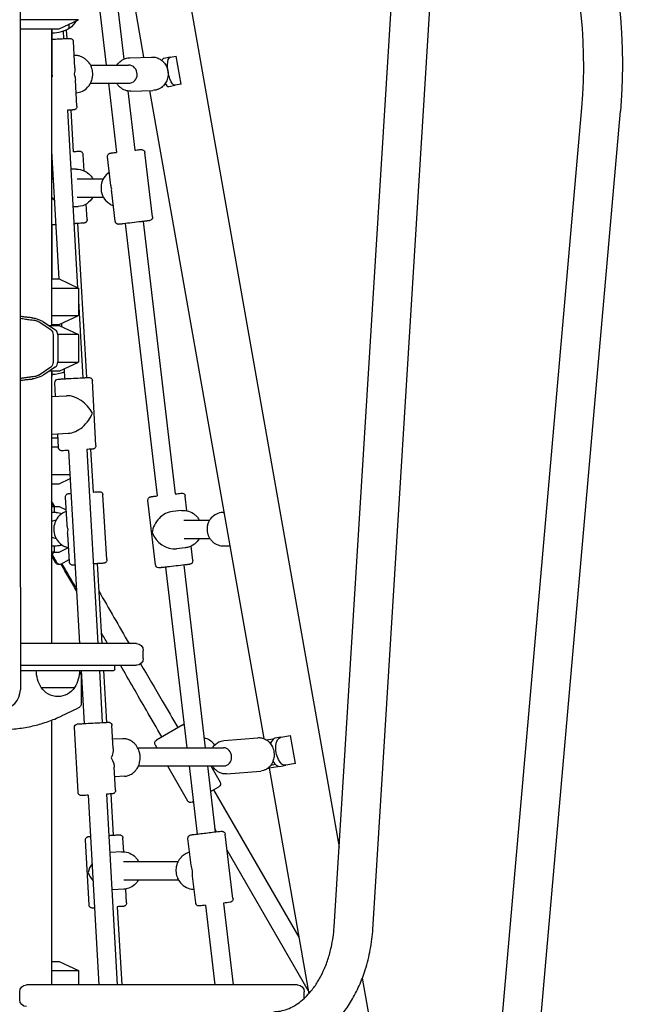
# Model space of a CAD drawing. Units: millimetres. Extents: x 0 to 29700, y 0 to 21000.
# Drawn here: x 25674 to 26215, y 2869 to 3734 of the extents above; entities that cross this region are included whole.
import ezdxf

# ---------------------------------------------------------------- set-up
doc = ezdxf.new("R2010")
doc.units = ezdxf.units.MM
doc.header["$LTSCALE"] = 15
doc.layers.add('P001', color=131, linetype='Continuous')

msp = doc.modelspace()

# ---------------------------------------------------------------- linework, layer by layer
at = {"layer": 'P001'}
for p, q in [((25674.37, 3235.03), (25674.37, 4255.03)), ((25756.81, 4127.54), (25954.46, 3006.61)), ((25716.37, 3978.03), (25749.89, 3694.03)), ((25735.1, 3970.78), (25782.69, 3700.92)), ((25950.11, 2936.23), (26013.21, 3956.07)), ((25984.02, 2933.82), (26047.14, 3953.97)), ((25744.28, 3878.03), (25765.37, 3699.33)), ((25725.37, 3733.95), (25674.37, 3733.95)), ((25708.37, 3726.03), (25725.37, 3733.95)), ((25717.37, 3726.33), (25717.37, 3730.22)), ((25674.37, 3726.03), (25708.37, 3726.03)), ((25701.87, 3726.03), (25701.87, 3465.03)), ((25702.37, 3722.61), (25702.37, 3726.03)), ((25702.37, 3691.19), (25702.37, 3722.61)), ((25711.92, 3723.75), (25712.29, 3717.29)), ((25714.66, 3724.88), (25715.09, 3717.43)), ((25722.21, 3691.65), (25720.94, 3714.72)), ((25770.49, 3700.52), (25789.69, 3701.15)), ((25805.94, 3700.89), (25800.34, 3699.9)), ((25805.94, 3700.89), (25811.38, 3701.85)), ((25815.72, 3677.23), (25811.38, 3701.85)), ((25702.37, 3685.19), (25702.37, 3691.19)), ((25735.98, 3694.03), (25769.4, 3694.03)), ((25724.07, 3657.81), (25722.8, 3680.88)), ((25735.97, 3678.03), (25769.45, 3678.03)), ((25751.78, 3678.03), (25758.94, 3617.3)), ((25768.68, 3671.34), (25774.83, 3619.19)), ((25771.44, 3671.14), (25790.65, 3671.76)), ((25787.85, 3671.67), (25888.27, 3102.11)), ((25799.13, 3674.31), (25797.77, 3674.07)), ((25799.13, 3674.31), (25799.01, 3675)), ((25801.11, 3677.19), (25801.9, 3677.33)), ((25804.68, 3675.28), (25810.28, 3676.27)), ((25815.72, 3677.23), (25810.28, 3676.27)), ((25715.86, 3654.35), (25724.7, 3498.41)), ((25718.76, 3654.49), (25720.89, 3617.76)), ((26078.43, 2636.73), (26167.66, 3656.51)), ((26112.26, 2633.33), (26201.53, 3653.54)), ((25701.87, 3618.32), (25708.24, 3506.03)), ((25730.45, 3601.11), (25729.59, 3615.29)), ((25753.95, 3588.09), (25750.94, 3613.32)), ((25790.46, 3560.63), (25783.71, 3617.23)), ((25723.42, 3602.55), (25718.8, 3602.43)), ((25724.35, 3594.03), (25747.23, 3594.03)), ((25724.36, 3578.03), (25747.29, 3578.03)), ((25757.69, 3556.72), (25754.68, 3581.96)), ((25724.21, 3569.56), (25720.67, 3569.47)), ((25733.06, 3558.39), (25732.23, 3571.92)), ((25702.37, 3531.05), (25702.37, 3553.66)), ((25724.56, 3554.79), (25732.45, 3419.37)), ((25766.33, 3554.7), (25794.58, 3315.32)), ((25782.22, 3556.59), (25810.47, 3317.16)), ((25702.37, 3506.03), (25702.37, 3531.05)), ((25701.87, 3506.03), (25708.37, 3506.03)), ((25708.37, 3506.03), (25725.37, 3498.1)), ((25701.87, 3498.1), (25725.37, 3498.1)), ((25725.37, 3498.1), (25725.37, 3473.95)), ((25725.37, 3486.54), (25729.19, 3419.2)), ((25701.87, 3473.95), (25725.37, 3473.95)), ((25708.37, 3466.03), (25725.37, 3473.95)), ((25701.11, 3461.37), (25690.93, 3468.12)), ((25694.86, 3468.22), (25705.18, 3461.37)), ((25699.68, 3465.03), (25708.37, 3465.03)), ((25701.87, 3466.03), (25708.37, 3466.03)), ((25702.37, 3466.03), (25702.37, 3465.03)), ((25708.37, 3465.03), (25725.37, 3457.1)), ((25710.46, 3467), (25710.63, 3463.97)), ((25703.14, 3456.85), (25703.14, 3433.2)), ((25725.37, 3457.1), (25707.22, 3457.1)), ((25707.22, 3456.85), (25707.22, 3433.2)), ((25725.37, 3457.1), (25725.37, 3432.95)), ((25690.93, 3421.93), (25701.11, 3428.68)), ((25705.18, 3428.68), (25694.86, 3421.83)), ((25707.22, 3432.95), (25725.37, 3432.95)), ((25708.37, 3425.03), (25725.37, 3432.95)), ((25708.37, 3425.03), (25699.68, 3425.03)), ((25701.87, 3425.03), (25701.87, 3185.53)), ((25702.37, 3422.03), (25702.37, 3425.03)), ((25702.37, 3422.03), (25702.37, 3425.03)), ((25712.72, 3427.05), (25713.22, 3418.33)), ((25705.38, 3402.95), (25704.73, 3414.82)), ((25740.81, 3359.72), (25737.68, 3416.63)), ((25701.87, 3402.78), (25714.92, 3403.41)), ((25702.38, 3369.77), (25716.5, 3370.45)), ((25707.86, 3357.9), (25707.2, 3370)), ((25707.42, 3366.03), (25701.87, 3366.03)), ((25707.85, 3358.1), (25701.87, 3358.1)), ((25716.79, 3355.39), (25726.42, 3185.53)), ((25732.76, 3356.27), (25742.45, 3185.53)), ((25736.11, 3356.43), (25738.31, 3318.73)), ((25718, 3333.95), (25701.87, 3333.95)), ((25701.87, 3326.03), (25708.37, 3326.03)), ((25708.37, 3326.03), (25718.19, 3330.6)), ((25750.38, 3259.36), (25746.92, 3316.25)), ((25820.74, 3302.3), (25819.26, 3315.15)), ((25704.53, 3306.03), (25701.87, 3310.63)), ((25701.87, 3308.34), (25704.19, 3306.03)), ((25701.87, 3306.03), (25704.19, 3306.03)), ((25704.19, 3306.03), (25708.37, 3306.03)), ((25704.19, 3306.03), (25704.19, 3300.73)), ((25708.37, 3306.03), (25714.66, 3303.1)), ((25715.46, 3289.93), (25713.98, 3314.25)), ((25793.01, 3254.75), (25786.47, 3311.37)), ((25705.76, 3300.73), (25701.87, 3300.73)), ((25815.82, 3302.56), (25808.21, 3301.76)), ((25852.49, 3300.84), (25853.23, 3300.86)), ((25818.1, 3294.03), (25840.64, 3294.03)), ((25717.44, 3257.35), (25715.96, 3281.66)), ((25818.19, 3278.03), (25840.81, 3278.03)), ((25853.09, 3271.45), (25858.4, 3271.56)), ((25705.76, 3271.33), (25701.87, 3271.33)), ((25704.19, 3266.03), (25701.87, 3266.03)), ((25701.87, 3263.71), (25704.19, 3266.03)), ((25705.66, 3256.33), (25701.87, 3262.89)), ((25706.66, 3256.33), (25702.21, 3264.05)), ((25704.19, 3271.33), (25704.19, 3266.03)), ((25704.19, 3266.03), (25708.37, 3266.03)), ((25708.37, 3266.03), (25716.64, 3269.88)), ((25819.26, 3269.73), (25811.65, 3268.94)), ((25825.79, 3258.53), (25824.34, 3271.15)), ((25710.08, 3255.41), (25717.31, 3259.59)), ((25741.97, 3255.84), (25746.06, 3185.53)), ((25817.86, 3254.57), (25836.81, 3094.03)), ((25801.97, 3252.73), (25820.69, 3094.03)), ((25674.37, 3235.03), (25674.37, 3145.03)), ((25776.37, 3185.53), (25674.37, 3185.53)), ((25782.37, 3172.53), (25782.37, 3179.53)), ((25674.37, 3166.53), (25776.37, 3166.53)), ((25674.37, 3162.03), (25756.37, 3162.03)), ((25727.75, 3162.03), (25730.4, 3115.27)), ((25743.78, 3162.03), (25746.38, 3116.15)), ((25747.43, 3162.03), (25750.09, 3116.34)), ((25757.37, 3163.03), (25757.37, 3166.53)), ((25727.87, 3156.85), (25727.87, 3133.2)), ((25692.68, 3147.03), (25722.07, 3147.03)), ((25710.59, 3121.93), (25724.99, 3128.68)), ((25701.87, 3118.22), (25701.87, 2885.53)), ((25710.59, 3121.93), (25710.39, 3121.83)), ((25725.07, 3054.85), (25721.94, 3111.77)), ((25756, 3093.45), (25754.89, 3113.58)), ((25817.25, 3114.29), (25793.87, 3100.79)), ((25764.16, 3101.93), (25755.55, 3101.51)), ((25853.07, 3100.33), (25883.06, 3102.86)), ((25890.55, 3100.97), (25896.12, 3101.95)), ((25893.09, 3098.88), (25894.8, 3099.18)), ((25896.23, 3101.33), (25896.12, 3101.95)), ((25903.17, 3103.2), (25898.05, 3102.29)), ((25903.17, 3103.2), (25911.74, 3104.71)), ((25916.08, 3080.09), (25911.74, 3104.71)), ((25777.41, 3094.03), (25852.86, 3094.03)), ((25792.77, 3096.69), (25794.31, 3094.03)), ((25758.02, 3056.67), (25756.91, 3076.8)), ((25778.14, 3078.03), (25853.2, 3078.03)), ((25803.55, 3078.03), (25821.27, 3047.33)), ((25822.58, 3078.03), (25829.65, 3018.15)), ((25838.69, 3078.03), (25845.54, 3020.05)), ((25841.65, 3078.03), (25849.85, 3063.83)), ((25855.54, 3071.04), (25885.52, 3073.56)), ((25891.42, 3075.74), (25893.01, 3076.02)), ((25892.88, 3076), (25927.82, 2877.83)), ((25900.46, 3077.33), (25893.01, 3076.02)), ((25894.51, 3078.82), (25898.27, 3079.48)), ((25900.46, 3077.33), (25900.36, 3077.95)), ((25902.4, 3077.67), (25907.51, 3078.58)), ((25916.08, 3080.09), (25907.51, 3078.58)), ((25765.79, 3068.97), (25757.37, 3068.56)), ((25841.36, 3055.46), (25848.75, 3059.73)), ((25844.2, 3057.11), (25919.08, 2927.42)), ((25733.97, 3052.34), (25743.44, 2885.53)), ((25749.95, 3053.22), (25759.46, 2885.53)), ((25753.76, 3053.41), (25755.87, 3017.18)), ((25825.37, 3046.23), (25826.27, 3046.76)), ((25846.75, 3020.2), (25845.2, 3022.88)), ((25734.69, 2955.92), (25731.58, 3012.84)), ((25765.19, 3002.59), (25764.53, 3014.64)), ((25824.46, 2990.68), (25821.65, 3014.16)), ((25861.2, 2961.5), (25854.41, 3018.09)), ((25927.33, 2880.64), (25856.1, 3004)), ((25763.35, 3002.6), (25753.56, 3002.04)), ((25765.11, 2994.03), (25812.97, 2994.03)), ((25765.19, 2978.03), (25813.17, 2978.03)), ((25828.43, 2957.57), (25825.62, 2981.05)), ((25765.24, 2969.65), (25755.45, 2969.09)), ((25767.64, 2957.72), (25766.98, 2969.85)), ((25759.53, 2954.28), (25763.53, 2885.53)), ((25837.03, 2955.58), (25845.3, 2885.53)), ((25852.92, 2957.48), (25861.41, 2885.53)), ((25701.87, 2906.03), (25708.37, 2906.03)), ((25708.37, 2906.03), (25725.37, 2898.1)), ((25701.87, 2898.1), (25725.37, 2898.1)), ((25725.37, 2898.1), (25725.37, 2885.53)), ((25974.78, 2891.37), (26031.44, 2570.05)), ((25917.79, 2885.53), (25679.79, 2885.53)), ((25673.79, 2872.53), (25673.79, 2879.53)), ((25923.79, 2873.75), (25923.79, 2879.53))]:
    msp.add_line(p, q, dxfattribs=at)
for points in [[(25702.37, 3716.75, -0.000321), (25708.27, 3717.07, -0.000694), (25714.16, 3717.39, -0.000126), (25715.74, 3717.47, -0.001897), (25717.32, 3717.54, -0.000139), (25717.65, 3717.55, -0.014805), (25717.98, 3717.56, -0.125184), (25719.42, 3717.17, -0.12684), (25720.5, 3716.13, -0.040363), (25720.72, 3715.7, -0.039603), (25720.86, 3715.25, -0.022172), (25720.91, 3714.99, -0.022049), (25720.94, 3714.72)], [(25723.42, 3669.64, 0.095351), (25728.92, 3671.15, 0.091281), (25733.51, 3674.56, 0.044925), (25735.29, 3676.86, 0.043632), (25736.64, 3679.44, 0.048681), (25737.6, 3682.59, 0.047759), (25737.95, 3685.87, 0.033731), (25737.81, 3688.19, 0.033673), (25737.37, 3690.47, 0.038708), (25736.49, 3692.96, 0.039349), (25735.24, 3695.28, 0.009854), (25734.87, 3695.83, 0.00996), (25734.49, 3696.36, 0.024902), (25733.44, 3697.6, 0.025143), (25732.27, 3698.73, 0.04537), (25729.94, 3700.42, 0.046643), (25727.34, 3701.66, 0.0479), (25724.52, 3702.4, 0.048504), (25721.61, 3702.58)], [(25759.27, 3694.03, -0.085124), (25762.57, 3697.64, -0.089869), (25766.89, 3699.91, -0.033851), (25768.67, 3700.34, -0.034056), (25770.49, 3700.52)], [(25789.69, 3701.15, -0.02085), (25790.81, 3701.14, -0.020604), (25791.92, 3701.03, -0.067479), (25795.44, 3700.07, -0.065423), (25798.57, 3698.21, -0.020106), (25799.45, 3697.47, -0.01974), (25800.26, 3696.66, -0.039805), (25801.69, 3694.85, -0.038662), (25802.82, 3692.83, -0.043797), (25803.72, 3690.34, -0.043025), (25804.17, 3687.74, -0.033758), (25804.21, 3685.67, -0.033694), (25803.97, 3683.61, -0.038728), (25803.37, 3681.34, -0.039346), (25802.41, 3679.19, -0.034546), (25801.33, 3677.48, -0.035303), (25800.01, 3675.93, -0.045349), (25798.06, 3674.26, -0.046586), (25795.83, 3672.98, -0.049267), (25793.3, 3672.11, -0.049871), (25790.65, 3671.76)], [(25771.44, 3671.14, -0.094137), (25766.48, 3671.92, -0.090595), (25762.12, 3674.43, -0.041059), (25760.45, 3676.11, -0.040079), (25759.08, 3678.03)], [(25724.07, 3657.81, -0.020631), (25724.08, 3657.57, -0.020095), (25724.06, 3657.32, -0.090655), (25723.75, 3656.29, -0.090319), (25723.1, 3655.43, -0.040412), (25722.72, 3655.14, -0.039236), (25722.3, 3654.91, -0.04411), (25721.82, 3654.74, -0.037805), (25721.32, 3654.65, -0.003821), (25721.21, 3654.64, -0.001336), (25721.11, 3654.63, -0.002796), (25720.56, 3654.6, -0.000269), (25720.01, 3654.56, -0.000951), (25717.93, 3654.44, -0.000223), (25715.86, 3654.32)], [(25729.59, 3615.29, 0.020435), (25729.56, 3615.52, 0.01922), (25729.52, 3615.76, 0.063743), (25729.26, 3616.47, 0.063208), (25728.83, 3617.1, 0.061064), (25728.3, 3617.57, 0.056137), (25727.67, 3617.91, 0.019995), (25727.5, 3617.97, 0.012524), (25727.32, 3618.01, 0.031919), (25726.95, 3618.08, 0.026654), (25726.57, 3618.11, 0.008144), (25726.37, 3618.11, 0.002403), (25726.17, 3618.1, 0.003242), (25725.66, 3618.08, 0.000763), (25725.16, 3618.06, 0.001888), (25723.02, 3617.95, 0.000456), (25720.89, 3617.83)], [(25774.82, 3619.23, -0.000217), (25776.99, 3619.48, -0.00097), (25779.15, 3619.73, 0.000266), (25779.76, 3619.79, -0.00582), (25780.38, 3619.86, -0.027482), (25780.81, 3619.87, -0.037721), (25781.24, 3619.83, -0.098838), (25782.33, 3619.41, -0.098503), (25783.18, 3618.6, -0.040365), (25783.43, 3618.18, -0.039605), (25783.6, 3617.74, -0.021838), (25783.67, 3617.49, -0.021719), (25783.71, 3617.23)], [(25701.97, 3616.66, 0.00006), (25701.92, 3616.66, 0.000061), (25701.87, 3616.65)], [(25750.94, 3613.32, -0.020631), (25750.92, 3613.56, -0.020095), (25750.92, 3613.81, -0.090655), (25751.16, 3614.86, -0.090319), (25751.76, 3615.76, -0.040412), (25752.12, 3616.07, -0.039245), (25752.52, 3616.33, -0.044098), (25752.99, 3616.53, -0.037861), (25753.49, 3616.65, -0.003796), (25753.59, 3616.66, -0.001332), (25753.7, 3616.68, -0.00278), (25754.23, 3616.75, -0.000268), (25754.77, 3616.82, -0.000957), (25756.85, 3617.08, -0.000219), (25758.94, 3617.33)], [(25723.42, 3602.55, -0.109417), (25730.23, 3601.21, -0.107552), (25735.86, 3597.14, -0.029011), (25737.05, 3595.64, -0.028819), (25738.06, 3594.03)], [(25752.55, 3599.85, 0.106058), (25747.78, 3594.96, 0.103885), (25745.4, 3588.56, 0.111353), (25745.94, 3581.2, 0.112405), (25749.6, 3574.8, 0.059656), (25752.56, 3572.27, 0.060386), (25756.05, 3570.51)], [(25738.04, 3578.03, -0.121701), (25732.7, 3572.22, -0.124187), (25725.27, 3569.62, -0.008273), (25724.74, 3569.58, -0.008311), (25724.21, 3569.56)], [(25733.06, 3558.39, -0.020435), (25733.06, 3558.16, -0.01922), (25733.05, 3557.92, -0.063743), (25732.88, 3557.17, -0.063208), (25732.53, 3556.5, -0.061064), (25732.06, 3555.97, -0.056137), (25731.47, 3555.56, -0.019995), (25731.31, 3555.48, -0.012524), (25731.14, 3555.41, -0.031919), (25730.78, 3555.3, -0.026654), (25730.41, 3555.23, -0.008144), (25730.21, 3555.2, -0.002403), (25730.01, 3555.18, -0.003242), (25729.51, 3555.14, -0.000763), (25729, 3555.1, -0.002299), (25725.98, 3554.89, -0.00041), (25722.95, 3554.69, -0.000243), (25722.23, 3554.64, -0.000231), (25721.51, 3554.6)], [(25790.46, 3560.63, -0.188914), (25789.91, 3558.52, -0.187444), (25788.07, 3557.33, -0.012697), (25787.88, 3557.3, -0.003155), (25787.7, 3557.27, -0.00278), (25787.16, 3557.2, -0.000268), (25786.63, 3557.13, -0.001188), (25783.54, 3556.75, -0.000191), (25780.44, 3556.37, -0.000475), (25772.55, 3555.43, -0.000818), (25764.65, 3554.5, -0.000237), (25763.45, 3554.36, -0.000669), (25762.24, 3554.23), (25761.02, 3554.09, -0.039843), (25760.43, 3554.09, -0.051116), (25759.86, 3554.19, -0.148212), (25758.39, 3555.13, -0.148402), (25757.69, 3556.72)], [(25705.54, 3553.66, -0.000172), (25704.49, 3553.6, -0.006031), (25703.44, 3553.56, -0.015284), (25703, 3553.57, -0.036915), (25702.57, 3553.61, -0.030416), (25702.22, 3553.7, -0.030636), (25701.87, 3553.83)], [(25684.62, 3471.96, -0.008396), (25681.49, 3472.21, -0.006119), (25678.37, 3472.54, -0.003405), (25676.37, 3472.79, -0.002821), (25674.37, 3473.07)], [(25686.81, 3469.55, -0.009524), (25682.91, 3469.98, -0.006544), (25679.02, 3470.53, -0.003451), (25676.69, 3470.9, -0.002707), (25674.37, 3471.31)], [(25684.62, 3471.96, -0.015757), (25686.33, 3471.65, -0.014016), (25688.01, 3471.24, -0.013515), (25689.57, 3470.76, -0.01499), (25691.11, 3470.19, -0.015891), (25692.48, 3469.59, -0.020338), (25693.8, 3468.89, -0.005806), (25694.11, 3468.7, -0.00686), (25694.42, 3468.5)], [(25690.78, 3468.22, 0.028442), (25690.03, 3468.62, 0.019873), (25689.25, 3468.95, 0.020907), (25688.35, 3469.25, 0.025026), (25687.43, 3469.47, 0.00996), (25687.12, 3469.52, 0.011903), (25686.81, 3469.55)], [(25674.37, 3418.74, -0.004885), (25678.38, 3419.42, -0.007149), (25682.4, 3420.01, -0.004586), (25684.6, 3420.28, -0.005605), (25686.81, 3420.5)], [(25694.42, 3421.55, -0.020047), (25693.4, 3420.94, -0.014069), (25692.34, 3420.4, -0.020083), (25690.64, 3419.67, -0.015408), (25688.9, 3419.08, -0.01607), (25687.03, 3418.56, -0.016506), (25685.12, 3418.17, -0.002474), (25684.87, 3418.13, -0.002517), (25684.62, 3418.09)], [(25686.81, 3420.5, 0.022469), (25687.42, 3420.58, 0.015645), (25688.02, 3420.71, 0.022535), (25688.97, 3420.99, 0.023637), (25689.88, 3421.36, 0.013913), (25690.34, 3421.58, 0.017909), (25690.78, 3421.83)], [(25704.73, 3414.82, -0.18886), (25705.41, 3416.89, -0.187373), (25707.32, 3417.96, -0.012794), (25707.51, 3417.98, -0.003154), (25707.7, 3417.99, -0.002796), (25708.24, 3418.03, -0.000269), (25708.79, 3418.06, -0.001189), (25711.91, 3418.25, -0.000195), (25715.03, 3418.43, -0.000479), (25722.96, 3418.87, -0.000832), (25730.9, 3419.29, -0.00024), (25732.11, 3419.35, -0.000684), (25733.31, 3419.41), (25734.53, 3419.47, -0.039883), (25735.11, 3419.43, -0.050591), (25735.68, 3419.3, -0.14832), (25737.08, 3418.27, -0.14851), (25737.68, 3416.63)], [(25674.37, 3416.98, -0.005647), (25678.26, 3417.5, -0.008553), (25682.15, 3417.9, -0.00314), (25683.38, 3418, -0.0034), (25684.62, 3418.09)], [(25702.38, 3369.77, -0.004511), (25702.13, 3369.76, -0.00451), (25701.87, 3369.75)], [(25740.81, 3359.72, -0.020631), (25740.82, 3359.47, -0.020095), (25740.8, 3359.23, -0.090655), (25740.49, 3358.2, -0.090319), (25739.84, 3357.34, -0.040412), (25739.46, 3357.04, -0.039236), (25739.04, 3356.81, -0.04411), (25738.56, 3356.65, -0.037805), (25738.06, 3356.56, -0.003821), (25737.95, 3356.55, -0.001336), (25737.85, 3356.54, -0.002796), (25737.3, 3356.5, -0.000269), (25736.75, 3356.47, -0.000928), (25734.76, 3356.35, -0.000225), (25732.76, 3356.23)], [(25716.79, 3355.35, -0.000217), (25714.51, 3355.23, -0.00102), (25712.23, 3355.12, 0.000302), (25711.62, 3355.09, -0.006093), (25711.01, 3355.07, -0.033923), (25710.51, 3355.09, -0.044161), (25710.01, 3355.19, -0.0919), (25709.03, 3355.69, -0.091522), (25708.3, 3356.5, -0.040363), (25708.09, 3356.92, -0.039603), (25707.94, 3357.38, -0.022172), (25707.89, 3357.64, -0.022049), (25707.86, 3357.9)], [(25713.98, 3314.25, -0.020629), (25713.97, 3314.49, -0.020093), (25713.99, 3314.73, -0.090659), (25714.29, 3315.77, -0.09034), (25714.94, 3316.63, -0.040402), (25715.31, 3316.93, -0.03964), (25715.73, 3317.16, -0.046315), (25716.25, 3317.34, -0.044263), (25716.79, 3317.42, -0.001219), (25717.86, 3317.49, 0.00032), (25718.93, 3317.55)], [(25738.31, 3318.73, 0.0003), (25741.02, 3318.9, -0.001079), (25743.73, 3319.06, -0.109799), (25745.04, 3318.85, -0.112218), (25746.13, 3318.1, -0.085542), (25746.68, 3317.24, -0.085654), (25746.92, 3316.25)], [(25786.47, 3311.37, -0.02063), (25786.46, 3311.61, -0.020094), (25786.46, 3311.86, -0.090657), (25786.7, 3312.91, -0.090328), (25787.3, 3313.8, -0.040411), (25787.66, 3314.12, -0.039408), (25788.07, 3314.37, -0.047558), (25788.57, 3314.58, -0.037991), (25789.1, 3314.69, -0.002919), (25789.26, 3314.72, -0.000585), (25789.42, 3314.74, -0.00171), (25790.49, 3314.87, -0.000119), (25791.56, 3315, -0.000282), (25793.07, 3315.17, -0.000142), (25794.58, 3315.35)], [(25810.47, 3317.19, -0.000015), (25812.96, 3317.47, -0.001728), (25815.45, 3317.74, 0.000789), (25815.77, 3317.78, -0.013397), (25816.1, 3317.81, -0.128005), (25817.59, 3317.5, -0.129324), (25818.75, 3316.51, -0.040384), (25818.99, 3316.09, -0.039623), (25819.16, 3315.65, -0.021058), (25819.22, 3315.4, -0.020949), (25819.26, 3315.15)], [(25714.74, 3301.74, 0.115692), (25708.58, 3297.93, 0.110808), (25704.69, 3291.81, 0.091023), (25703.7, 3285.81, 0.090627), (25704.9, 3279.84, 0.083669), (25707.79, 3275.1, 0.086492), (25712.08, 3271.59, 0.038582), (25714.32, 3270.55, 0.039119), (25716.68, 3269.87)], [(25705.76, 3300.73, -0.046273), (25708.33, 3300.49, -0.045982), (25710.81, 3299.78)], [(25815.82, 3302.56, -0.102567), (25822.19, 3301.92, -0.100143), (25827.81, 3298.82, -0.047206), (25829.97, 3296.6, -0.046558), (25831.68, 3294.03)], [(25852.49, 3300.84, 0.015362), (25851.63, 3300.8, 0.015224), (25850.77, 3300.7, 0.102345), (25845.39, 3298.76, 0.09954), (25841.19, 3294.85, 0.024985), (25840.4, 3293.63, 0.02458), (25839.73, 3292.33, 0.05432), (25838.73, 3289.26, 0.053808), (25838.41, 3286.05, 0.024661), (25838.49, 3284.58, 0.024493), (25838.72, 3283.12, 0.044261), (25839.48, 3280.59, 0.044653), (25840.68, 3278.23, 0.039805), (25842.07, 3276.36, 0.040194), (25843.74, 3274.73, 0.088462), (25848.12, 3272.25, 0.090087), (25853.09, 3271.45)], [(25710.92, 3272.31, -0.046985), (25708.39, 3271.57, -0.047294), (25705.76, 3271.33)], [(25831.62, 3278.03, -0.102728), (25827.31, 3272.97, -0.105836), (25821.33, 3270.09, -0.016616), (25820.3, 3269.88, -0.016731), (25819.26, 3269.73)], [(25723.78, 3232.06, -0.000412), (25716.98, 3243.76, -0.00051), (25710.2, 3255.48)], [(25723.68, 3233.83, 0.000113), (25720.5, 3239.35, 0.000118), (25717.32, 3244.87, 0.000128), (25714.13, 3250.39, 0.000134), (25710.95, 3255.91)], [(25722.5, 3254.65, 0.000788), (25721.55, 3254.59, -0.00269), (25720.6, 3254.54, -0.080076), (25719.65, 3254.64, -0.080057), (25718.78, 3255.04, -0.040401), (25718.4, 3255.33, -0.03964), (25718.07, 3255.69, -0.040401), (25717.81, 3256.09, -0.03964), (25717.61, 3256.52, -0.035596), (25717.5, 3256.93, -0.035375), (25717.44, 3257.35)], [(25750.38, 3259.36, -0.020629), (25750.39, 3259.11, -0.020093), (25750.37, 3258.87, -0.090659), (25750.07, 3257.83, -0.09034), (25749.42, 3256.97, -0.040402), (25749.05, 3256.68, -0.03964), (25748.63, 3256.44, -0.046315), (25748.11, 3256.26, -0.044263), (25747.57, 3256.18, -0.001236), (25746.32, 3256.1, 0.000331), (25745.07, 3256.03, -0.000051), (25741.77, 3255.83, -0.000032), (25738.47, 3255.62)], [(25825.79, 3258.53, -0.191827), (25825.22, 3256.39, -0.190225), (25823.33, 3255.23, -0.012196), (25823.09, 3255.19, -0.000287), (25822.85, 3255.16, -0.00171), (25821.78, 3255.03, -0.000119), (25820.7, 3254.9, -0.000815), (25813.04, 3254, -0.000285), (25805.37, 3253.12, -0.000174), (25802.01, 3252.74, -0.00053), (25798.65, 3252.36, -0.000201), (25797.74, 3252.26, -0.001083), (25796.82, 3252.16, -0.004934), (25796.25, 3252.1, -0.048713), (25795.67, 3252.11, -0.170004), (25793.88, 3252.96, -0.170105), (25793.01, 3254.75)], [(25743.37, 3231.69, -0.000278), (25756.64, 3208.61, -0.000132), (25769.91, 3185.53)], [(25751.02, 3185.53, -0.000062), (25748.27, 3190.21, -0.000102), (25745.52, 3194.9)], [(25780.01, 3167.76, -0.000808), (25799.04, 3135.22, -0.000982), (25812.7, 3111.67)], [(25798.63, 3103.54, -0.000271), (25785.12, 3126.97, -0.000303), (25762.37, 3166.53)], [(25657.37, 3110.03, 0.026525), (25670.58, 3110.73, 0.026455), (25683.65, 3112.82, 0.025048), (25695.74, 3116.06, 0.02518), (25707.44, 3120.5)], [(25707.44, 3120.5, 0.003415), (25708.92, 3121.16, 0.003129), (25710.39, 3121.83)], [(25721.94, 3111.77, -0.18886), (25722.62, 3113.84, -0.187373), (25724.53, 3114.91, -0.012794), (25724.72, 3114.93, -0.003154), (25724.9, 3114.94, -0.002796), (25725.45, 3114.98, -0.000269), (25726, 3115.01, -0.001189), (25729.12, 3115.2, -0.000195), (25732.24, 3115.38, -0.000479), (25740.17, 3115.82, -0.000832), (25748.11, 3116.24, -0.00024), (25749.31, 3116.3, -0.000684), (25750.52, 3116.36), (25751.74, 3116.42, -0.039883), (25752.32, 3116.38, -0.050591), (25752.88, 3116.25, -0.14832), (25754.29, 3115.22, -0.14851), (25754.89, 3113.58)], [(25765.79, 3068.97, 0.033053), (25767.49, 3069.17, 0.032313), (25769.16, 3069.59, 0.038196), (25771.05, 3070.36, 0.036214), (25772.8, 3071.4, 0.041894), (25774.66, 3072.94, 0.038827), (25776.25, 3074.76, 0.034421), (25777.45, 3076.63, 0.032336), (25778.39, 3078.64, 0.037226), (25779.17, 3081.15, 0.035697), (25779.57, 3083.74, 0.040358), (25779.57, 3086.74, 0.040542), (25779.09, 3089.71, 0.031805), (25778.39, 3091.91, 0.033121), (25777.41, 3094.01, 0.01903), (25776.74, 3095.13, 0.019827), (25775.99, 3096.19, 0.019683), (25775.17, 3097.17, 0.020289), (25774.29, 3098.07, 0.030568), (25772.85, 3099.26, 0.032504), (25771.28, 3100.26, 0.015956), (25770.48, 3100.67, 0.016292), (25769.65, 3101.03, 0.051915), (25766.95, 3101.77, 0.053689), (25764.16, 3101.93)], [(25845.17, 3096.4, 0.073255), (25841.66, 3099.87, 0.075059), (25837.3, 3102.16, 0.012022), (25836.55, 3102.4, 0.01211), (25835.79, 3102.6)], [(25843.4, 3094.03, -0.067401), (25845.74, 3096.97, -0.075836), (25848.81, 3099.13, -0.046716), (25850.88, 3099.94, -0.047909), (25853.07, 3100.33)], [(25883.06, 3102.86, -0.033102), (25884.59, 3102.89, -0.032367), (25886.11, 3102.71, -0.038246), (25887.88, 3102.25, -0.03626), (25889.55, 3101.54, -0.041925), (25891.38, 3100.39, -0.038855), (25893, 3098.97, -0.034421), (25894.28, 3097.46, -0.032345), (25895.35, 3095.8, -0.037215), (25896.32, 3093.67, -0.035703), (25896.98, 3091.43, -0.040348), (25897.33, 3088.78, -0.040535), (25897.26, 3086.11, -0.03179), (25896.9, 3084.08, -0.033095), (25896.29, 3082.12, -0.019003), (25895.83, 3081.05, -0.019799), (25895.29, 3080.02, -0.019666), (25894.68, 3079.07, -0.020266), (25894.01, 3078.17, -0.010198), (25893.64, 3077.74, -0.010417), (25893.26, 3077.33, -0.025976), (25892.27, 3076.39, -0.027039), (25891.18, 3075.57, -0.010707), (25890.72, 3075.28, -0.010866), (25890.26, 3075.01, -0.051911), (25887.97, 3074.03, -0.053691), (25885.52, 3073.56)], [(25855.54, 3071.04, -0.069381), (25852.33, 3071.21, -0.065577), (25849.28, 3072.24, -0.062983), (25846.56, 3074.02, -0.056512), (25844.34, 3076.4, -0.016178), (25843.79, 3077.2, -0.015747), (25843.29, 3078.03)], [(25843.63, 3074.61, 0.013434), (25844.22, 3075.2, 0.013391), (25844.78, 3075.83)], [(25758.02, 3056.67, -0.020631), (25758.02, 3056.42, -0.020095), (25758.01, 3056.18, -0.090655), (25757.7, 3055.15, -0.090319), (25757.05, 3054.29, -0.040412), (25756.67, 3053.99, -0.039236), (25756.25, 3053.76, -0.04411), (25755.77, 3053.6, -0.037805), (25755.26, 3053.51, -0.003821), (25755.16, 3053.5, -0.001336), (25755.06, 3053.49, -0.002796), (25754.51, 3053.45, -0.000269), (25753.96, 3053.42, -0.000931), (25751.96, 3053.3, -0.000225), (25749.95, 3053.18)], [(25733.98, 3052.3, -0.000217), (25731.71, 3052.18, -0.001017), (25729.44, 3052.07, 0.000302), (25728.83, 3052.04, -0.006093), (25728.22, 3052.02, -0.033923), (25727.71, 3052.04, -0.044161), (25727.22, 3052.14, -0.0919), (25726.24, 3052.64, -0.091522), (25725.51, 3053.45, -0.040363), (25725.29, 3053.88, -0.039603), (25725.15, 3054.33, -0.022172), (25725.1, 3054.59, -0.022049), (25725.07, 3054.85)], [(25821.65, 3014.16, -0.198324), (25822.26, 3016.37, -0.197903), (25824.25, 3017.5, -0.002138), (25825.66, 3017.67, 0.000642), (25827.07, 3017.84, -0.000095), (25838.88, 3019.25, -0.000242), (25850.69, 3020.67, -0.002087), (25851.12, 3020.72, -0.037961), (25851.56, 3020.73, -0.178119), (25853.47, 3019.94, -0.17812), (25854.41, 3018.09)], [(25731.58, 3012.84, -0.020629), (25731.58, 3013.08, -0.020093), (25731.59, 3013.33, -0.090659), (25731.9, 3014.36, -0.090339), (25732.55, 3015.22, -0.040404), (25732.93, 3015.51, -0.039614), (25733.35, 3015.74, -0.045854), (25733.86, 3015.92, -0.042136), (25734.39, 3016, -0.004021), (25735.21, 3016.05, 0.000839), (25736.03, 3016.09)], [(25752.01, 3016.97, -0.000203), (25755.79, 3017.17, -0.000386), (25759.57, 3017.38, -0.00005), (25760.34, 3017.42, -0.0006), (25761.11, 3017.46, -0.007025), (25761.5, 3017.47, -0.035651), (25761.89, 3017.45, -0.077104), (25762.78, 3017.21, -0.076681), (25763.55, 3016.7, -0.040334), (25763.87, 3016.35, -0.039576), (25764.14, 3015.96, -0.040401), (25764.35, 3015.52, -0.039639), (25764.48, 3015.06, -0.017871), (25764.51, 3014.85, -0.017811), (25764.53, 3014.64)], [(25763.35, 3002.6, -0.096119), (25769.14, 3001.81, -0.092913), (25774.23, 2998.95, -0.049016), (25776.46, 2996.68, -0.047836), (25778.21, 2994.03)], [(25823.09, 3002.12, 0.069208), (25819.16, 3000.52, 0.067448), (25815.8, 2997.92, 0.01262), (25815.25, 2997.34, 0.012457), (25814.73, 2996.72, 0.019855), (25813.96, 2995.68, 0.019708), (25813.27, 2994.59, 0.01493), (25812.81, 2993.72, 0.014743), (25812.41, 2992.84, 0.019591), (25811.94, 2991.61, 0.019411), (25811.58, 2990.35, 0.034259), (25811.17, 2988.08, 0.033739), (25811.08, 2985.77, 0.038817), (25811.36, 2983.13, 0.038794), (25812.04, 2980.57, 0.034113), (25812.95, 2978.45, 0.034494), (25814.14, 2976.47, 0.098794), (25818.8, 2972.02, 0.104158), (25824.82, 2969.77, 0.017638), (25825.9, 2969.65, 0.017706), (25826.99, 2969.6)], [(25778.18, 2978.03, -0.089179), (25774.57, 2973.49, -0.093556), (25769.59, 2970.55, -0.036283), (25767.45, 2969.94, -0.036425), (25765.24, 2969.65)], [(25861.2, 2961.5, -0.020629), (25861.22, 2961.25, -0.020093), (25861.22, 2961.01, -0.090659), (25860.98, 2959.96, -0.09034), (25860.38, 2959.06, -0.040402), (25860.02, 2958.74, -0.03964), (25859.62, 2958.49, -0.046617), (25859.11, 2958.28, -0.04421), (25858.57, 2958.16, -0.000961), (25855.75, 2957.82, 0.000272), (25852.92, 2957.48)], [(25739.6, 2953.18, -0.000054), (25738.86, 2953.14, -0.00059), (25738.11, 2953.1, -0.007025), (25737.72, 2953.09, -0.035651), (25737.33, 2953.11, -0.077104), (25736.44, 2953.36, -0.076681), (25735.67, 2953.86, -0.040334), (25735.35, 2954.21, -0.039576), (25735.08, 2954.61, -0.040401), (25734.87, 2955.04, -0.039639), (25734.74, 2955.5, -0.017871), (25734.71, 2955.71, -0.017811), (25734.69, 2955.92)], [(25767.64, 2957.72, -0.020629), (25767.64, 2957.48, -0.020093), (25767.63, 2957.24, -0.090659), (25767.32, 2956.2, -0.090339), (25766.67, 2955.34, -0.040404), (25766.29, 2955.05, -0.039614), (25765.87, 2954.82, -0.045854), (25765.36, 2954.65, -0.042136), (25764.83, 2954.57, -0.003574), (25764.39, 2954.54, 0.000561), (25763.95, 2954.51, -0.00035), (25761.74, 2954.39, -0.000045), (25759.53, 2954.27)], [(25837.03, 2955.58, -0.000067), (25834.42, 2955.26, -0.000632), (25831.81, 2954.95, -0.032439), (25831.36, 2954.93, -0.040115), (25830.9, 2954.97, -0.097146), (25829.82, 2955.38, -0.097022), (25828.98, 2956.17, -0.040401), (25828.73, 2956.58, -0.03964), (25828.55, 2957.03, -0.023193), (25828.48, 2957.3, -0.023059), (25828.43, 2957.57)], [(25896.71, 2862.03, 0.046567), (25902.84, 2862.6, 0.042729), (25908.78, 2864.25, 0.043923), (25915.12, 2867.27, 0.035508), (25920.9, 2871.26, 0.032121), (25926.12, 2876.01, 0.026097), (25930.75, 2881.34, 0.031674), (25936.09, 2889.14, 0.026198), (25940.49, 2897.5, 0.028607), (25944.63, 2908.01, 0.025195), (25947.61, 2918.91, 0.018562), (25949.18, 2927.52, 0.017913), (25950.11, 2936.22)], [(25896.71, 2828.03, 0.059906), (25912.62, 2829.94, 0.055447), (25927.68, 2835.44, 0.040288), (25938.43, 2841.9, 0.035367), (25948.09, 2849.92, 0.034035), (25956.88, 2859.56, 0.02937), (25964.4, 2870.25, 0.03066), (25971.32, 2883.15, 0.026925), (25976.72, 2896.77, 0.031775), (25981.41, 2914.41, 0.029315), (25983.92, 2932.51, 0.00104), (25983.98, 2933.16, 0.001038), (25984.02, 2933.81)]]:
    msp.add_lwpolyline(points, format="xyb", dxfattribs=at)
at = {"layer": 'P001', "extrusion": (-7.13041e-13, 5.54513e-16, -1)}
msp.add_arc((-25736.37, 3695.03, 0), 467, 131.62581, 185.09608, dxfattribs=at)
at = {"layer": 'P001'}
for centre, radius, start, end in [((25736.37, 3695.03), 433, 354.89641, 43.88839), ((25696.37, 3422.03), 6, 336.44354, 0), ((25657.37, 3145.03), 17, 180, 0)]:
    msp.add_arc(centre, radius, start, end, dxfattribs=at)
at = {"layer": 'P001', "extrusion": (-2.96778e-13, -4.44089e-16, -1)}
for centre, radius, start, end in [((-25707.87, 3741.03, 0), 17.5, 207.08378, 237.12165), ((-25701.89, 3752.02, 0), 30, 238.91835, 269.06838)]:
    msp.add_arc(centre, radius, start, end, dxfattribs=at)
at = {"layer": 'P001', "extrusion": (-2.96667e-13, -2.22045e-16, -1)}
for centre, radius, start, end in [((-25696.37, 3685.19, 0), 6, 180, 203.55646), ((-25776.37, 3179.53, 0), 6, 90, 180), ((-25776.37, 3172.53, 0), 6, 180, 270), ((-25756.37, 3163.03, 0), 1, 180, 270), ((-25679.79, 2879.53, 0), 6, 0, 90), ((-25917.79, 2879.53, 0), 6, 90, 180), ((-25679.79, 2872.53, 0), 6, 270, 0)]:
    msp.add_arc(centre, radius, start, end, dxfattribs=at)
at = {"layer": 'P001', "extrusion": (-2.9689e-13, -2.97807e-16, -1)}
msp.add_arc((-25701.89, 3452.02, 0), 30, 248.48403, 269.06838, dxfattribs=at)
at = {"layer": 'P001', "extrusion": (-2.9675e-13, -6.60869e-16, -1)}
msp.add_arc((-25707.83, 3257.58, 0), 2.5, 258.46304, 330, dxfattribs=at)
at = {"layer": 'P001', "extrusion": (-2.96751e-13, -6.60864e-16, -1)}
msp.add_arc((-25708.83, 3257.58, 0), 2.5, 240, 330, dxfattribs=at)
at = {"layer": 'P001', "extrusion": (-2.96667e-13, -1.94289e-16, -1)}
for centre, start, end in [((-25718.37, 3162.51, 0), 328.91835, 359.06838), ((-25696.38, 3162.51, 0), 180.93162, 211.08165)]:
    msp.add_arc(centre, 30, start, end, dxfattribs=at)
at = {"layer": 'P001', "extrusion": (-7.13292e-13, 9.10702e-16, -1)}
msp.add_arc((-25722.87, 3156.85, 0), 5, 133.48894, 180, dxfattribs=at)
at = {"layer": 'P001', "extrusion": (-4.19423e-13, 7.91545e-14, -1)}
msp.add_arc((-25707.37, 3156.53, 0), 17.5, 212.87835, 327.12165, dxfattribs=at)
at = {"layer": 'P001', "extrusion": (-7.13362e-13, 1.11133e-15, -1)}
msp.add_arc((-25722.87, 3133.2, 0), 5, 180, 244.89005, dxfattribs=at)
at = {"layer": 'P001', "extrusion": (-2.9614e-13, -1.57535e-16, -1)}
for centre, start, end in [((-25818.75, 3111.69, 0), 60, 80.58141), ((-25795.37, 3098.19, 0), 330, 60), ((-25847.25, 3062.33, 0), 150, 240)]:
    msp.add_arc(centre, 3, start, end, dxfattribs=at)
at = {"layer": 'P001', "extrusion": (-2.96135e-13, -1.66681e-16, -1)}
msp.add_arc((-25823.87, 3048.83, 0), 3, 240, 330, dxfattribs=at)
at = {"layer": 'P001'}
for centre, major_axis, ratio, start_param, end_param in [((25802.51, 3687.59), (-2.17, 12.31), 0.317305, 0, 0.497215), ((25769.43, 3686.03), (0.26, -8), 0.94732, 6.251815, 9.393407), ((25802.51, 3687.59), (-2.17, 12.31), 0.317305, 2.427097, 3.141593), ((25714.85, 3585.83), (12.09, 13.17), 0.83163, 1.631074, 1.754685), ((25714.85, 3585.83), (13.24, -12.16), 0.833708, 4.474152, 4.682506), ((25696.37, 3531.05), (-6, 0), 0.029854, 3.141593, 3.552731), ((25688.17, 3468.12), (-3.7, 1.23), 0.300066, 3.976542, 4.035586), ((25703.68, 3456.85), (0, -5), 0.707107, 1.570796, 2.703341), ((25703.68, 3433.2), (0, -5), 0.707107, 0.438251, 1.570796), ((25688.17, 3421.93), (3.7, 1.23), 0.300066, 5.389192, 5.448236), ((25722.77, 3387.27), (-14.66, 13.22), 0.633559, 4.152267, 5.715264), ((25722.77, 3387.27), (-13.19, -14.63), 0.631554, 0.560122, 2.138717), ((25806.13, 3284.95), (11.44, 14.27), 0.789396, 0.663129, 2.244744), ((25706.33, 3286.03), (0, 8), 0.970296, 0.085985, 0.611398), ((25806.13, 3284.95), (14.3, -11.46), 0.790338, 4.04926, 5.609237), ((25706.33, 3286.03), (0, -8), 0.970296, 5.671787, 6.207971), ((25900.23, 3089.98), (-2.17, 12.31), 0.5, 0, 0.826001), ((25853.03, 3086.03), (0.67, -7.98), 0.86436, 6.210203, 9.351795), ((25900.23, 3089.98), (-2.17, 12.31), 0.5, 2.162427, 3.141593), ((25749.61, 2985.28), (12.53, 14.01), 0.736285, 0.635947, 0.680471), ((25749.61, 2985.28), (12.53, 14.01), 0.736285, 1.734223, 2.203935), ((25749.61, 2985.28), (14.01, -12.52), 0.735903, 4.076442, 4.548856), ((25749.61, 2985.28), (14.01, -12.52), 0.735903, 5.604199, 5.650047), ((25967.07, 2935.03), (-16.96, 1.21), 0.070711, 3.141593, 3.142157)]:
    msp.add_ellipse(centre, major_axis=major_axis, ratio=ratio, start_param=start_param, end_param=end_param, dxfattribs=at)
at = {"layer": 'P001', "extrusion": (0, 0, -1)}
for centre, major_axis, ratio, start_param, end_param in [((25808.11, 3688.58), (2.17, -12.31), 0.317305, 0, 3.141593), ((25706.03, 3685.36), (-12.73, -14.08), 0.711563, 3.755478, 4.088276), ((25706.03, 3685.36), (-14.11, 12.76), 0.713209, 2.184682, 2.51748), ((25770.7, 3586.98), (14.05, -11.25), 0.82797, 2.253245, 2.4415), ((25770.7, 3586.98), (11.22, 14.01), 0.826929, 3.824041, 4.012296), ((25657.37, 3355.09), (0, 124.94), 0.707107, 0.432816, 0.438251), ((25699.61, 3456.85), (0, 5), 0.707107, 0.438251, 1.570796), ((25699.61, 3433.2), (0, 5), 0.707107, 1.570796, 2.703341), ((25657.37, 3534.96), (0, 124.94), 0.707107, 2.703341, 2.708777), ((25732.18, 3286.8), (13.82, -12.24), 0.773696, 2.22896, 2.482806), ((25732.18, 3286.8), (12.24, 13.82), 0.773633, 3.799756, 4.053603), ((25905.34, 3090.89), (2.17, -12.31), 0.5, 0, 3.141593), ((25739.98, 3084.22), (-13.54, -15.03), 0.571948, 3.658676, 4.188696), ((25739.98, 3084.22), (-15.06, 13.56), 0.574192, 2.08788, 2.6179), ((25890.84, 3088.33), (2.17, -12.31), 0.5, 0, 0.188877), ((25841.42, 2987.83), (14.76, -11.59), 0.738769, 2.207305, 2.505515), ((25841.42, 2987.83), (11.59, 14.76), 0.738827, 3.778101, 4.076311)]:
    msp.add_ellipse(centre, major_axis=major_axis, ratio=ratio, start_param=start_param, end_param=end_param, dxfattribs=at)

doc.saveas('drawing.dxf')
